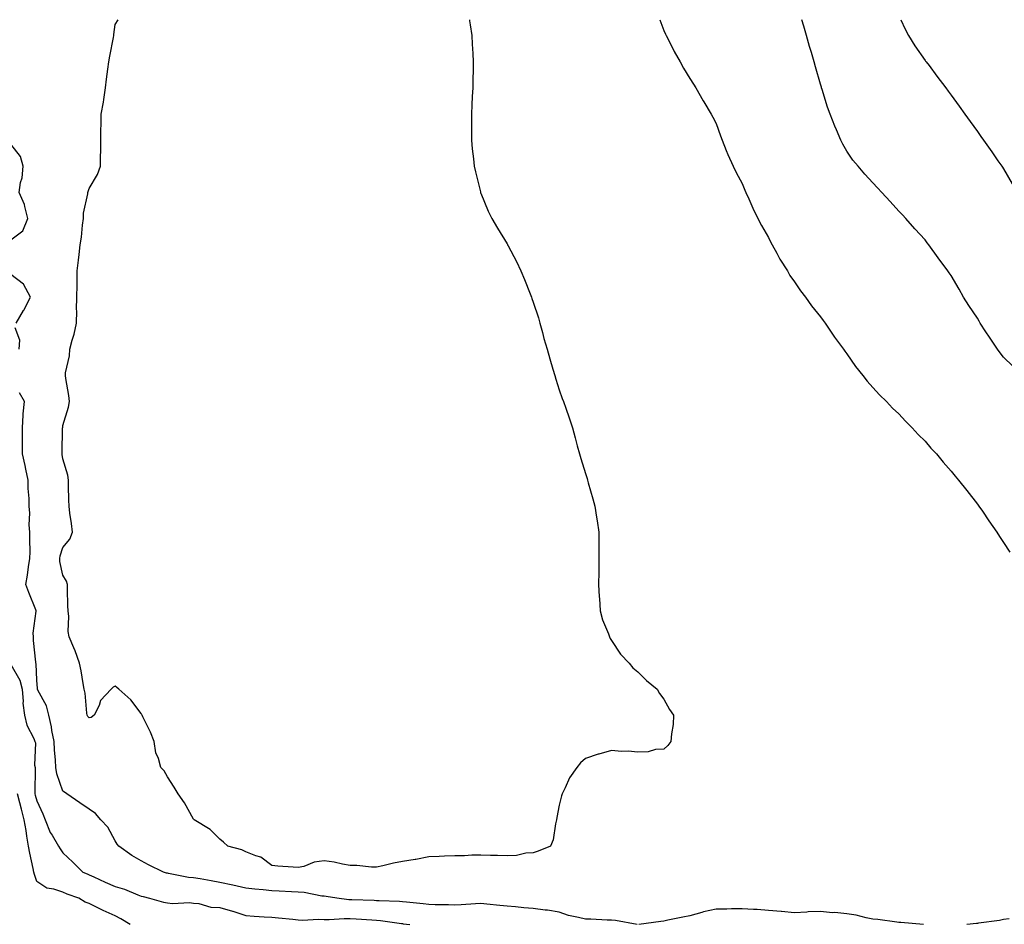
# Model space of a CAD drawing. Units: inches. Extents: x 1010723 to 1013363, y 7253018 to 7255658.
# Drawn here: x 1011862 to 1012238, y 7255312 to 7255658 of the extents above; entities that cross this region are included whole.
import ezdxf

# ---------------------------------------------------------------- set-up
doc = ezdxf.new("R2010")
doc.units = ezdxf.units.IN
doc.header["$MEASUREMENT"] = 0
doc.layers.add('Contour_10107253', color=7, linetype='Continuous', true_color=0x276643)

msp = doc.modelspace()

# ---------------------------------------------------------------- linework, layer by layer
at = {"layer": 'Contour_10107253'}
for points in [[(1012058.05, 7255339.28, 3092), (1012055.28, 7255339.15, 3092), (1012051.69, 7255338.28, 3092), (1012048.05, 7255338.15, 3092), (1012044.39, 7255338.26, 3092), (1012041.66, 7255338.31, 3092), (1012038.05, 7255338.42, 3092), (1012034.51, 7255338.38, 3092), (1012031.75, 7255338.22, 3092), (1012028.05, 7255338.18, 3092), (1012024.12, 7255337.99, 3092), (1012022.01, 7255337.96, 3092), (1012018.05, 7255337.75, 3092), (1012013.19, 7255336.78, 3092), (1012012.88, 7255336.75, 3092), (1012008.05, 7255335.95, 3092), (1012004.6, 7255335.37, 3092), (1012000.45, 7255334.32, 3092), (1011998.05, 7255333.84, 3092), (1011996.11, 7255333.86, 3092), (1011990.58, 7255334.45, 3092), (1011988.05, 7255334.47, 3092), (1011985.02, 7255334.95, 3092), (1011981.84, 7255335.71, 3092), (1011978.05, 7255336.21, 3092), (1011974.25, 7255335.72, 3092), (1011970.26, 7255334.13, 3092), (1011968.05, 7255333.66, 3092), (1011966.14, 7255333.83, 3092), (1011960.34, 7255334.21, 3092), (1011958.05, 7255334.43, 3092), (1011953.74, 7255337.61, 3092), (1011951.86, 7255338.11, 3092), (1011948.05, 7255339.72, 3092), (1011946.58, 7255340.45, 3092), (1011941.23, 7255341.92, 3092), (1011939.56, 7255343.43, 3092), (1011938.05, 7255344.51, 3092), (1011934.35, 7255348.22, 3092), (1011928.26, 7255351.92, 3092), (1011928.19, 7255352.06, 3092), (1011928.05, 7255352.26, 3092), (1011924.55, 7255358.42, 3092), (1011922.15, 7255361.92, 3092), (1011920.63, 7255364.5, 3092), (1011918.05, 7255368.4, 3092), (1011916.78, 7255370.65, 3092), (1011915.49, 7255371.92, 3092), (1011914.58, 7255375.39, 3092), (1011913.65, 7255377.52, 3092), (1011912.94, 7255381.92, 3092), (1011911.59, 7255385.46, 3092), (1011908.58, 7255391.39, 3092), (1011908.33, 7255391.92, 3092), (1011908.24, 7255392.11, 3092), (1011908.05, 7255392.57, 3092), (1011903.99, 7255397.86, 3092), (1011899.45, 7255401.92, 3092), (1011898.74, 7255402.61, 3092), (1011898.05, 7255403.07, 3092), (1011897.3, 7255402.67, 3092), (1011896.53, 7255401.92, 3092), (1011892.42, 7255397.55, 3092), (1011891.86, 7255395.73, 3092), (1011890.04, 7255391.92, 3092), (1011888.86, 7255391.11, 3092), (1011888.05, 7255390.97, 3092), (1011887.61, 7255391.48, 3092), (1011887.35, 7255391.92, 3092), (1011887.21, 7255392.76, 3092), (1011886.54, 7255400.41, 3092), (1011886.24, 7255401.92, 3092), (1011885.82, 7255404.15, 3092), (1011885.05, 7255408.92, 3092), (1011884.45, 7255411.92, 3092), (1011882.77, 7255416.64, 3092), (1011882.23, 7255417.74, 3092), (1011880.42, 7255421.92, 3092), (1011880.09, 7255423.96, 3092), (1011880.29, 7255429.68, 3092), (1011880.03, 7255431.92, 3092), (1011879.97, 7255433.84, 3092), (1011879.84, 7255440.13, 3092), (1011879.78, 7255441.92, 3092), (1011879.4, 7255443.27, 3092), (1011878.05, 7255445.57, 3092), (1011876.9, 7255450.77, 3092), (1011876.86, 7255451.92, 3092), (1011877, 7255452.97, 3092), (1011878.05, 7255456.09, 3092), (1011880.66, 7255459.31, 3092), (1011881.67, 7255461.92, 3092), (1011881.36, 7255465.23, 3092), (1011880.68, 7255469.29, 3092), (1011880.39, 7255471.92, 3092), (1011880.34, 7255474.21, 3092), (1011880.21, 7255479.76, 3092), (1011880.15, 7255481.92, 3092), (1011879.95, 7255483.82, 3092), (1011878.05, 7255490.02, 3092), (1011877.79, 7255491.66, 3092), (1011877.72, 7255491.92, 3092), (1011877.72, 7255492.25, 3092), (1011877.92, 7255501.79, 3092), (1011877.92, 7255501.92, 3092), (1011877.96, 7255502.01, 3092), (1011878.05, 7255502.81, 3092), (1011880.19, 7255509.78, 3092), (1011880.62, 7255511.92, 3092), (1011880.34, 7255514.21, 3092), (1011879.15, 7255520.82, 3092), (1011879, 7255521.92, 3092), (1011879.09, 7255522.96, 3092), (1011880.55, 7255529.42, 3092), (1011880.7, 7255531.92, 3092), (1011881.59, 7255535.46, 3092), (1011882.3, 7255537.67, 3092), (1011883.21, 7255541.92, 3092), (1011883.33, 7255546.64, 3092), (1011883.28, 7255547.15, 3092), (1011883.39, 7255551.92, 3092), (1011883.47, 7255556.5, 3092), (1011883.49, 7255557.36, 3092), (1011883.56, 7255561.92, 3092), (1011883.95, 7255566.02, 3092), (1011884.27, 7255568.14, 3092), (1011884.67, 7255571.92, 3092), (1011885.15, 7255574.82, 3092), (1011885.55, 7255579.42, 3092), (1011885.91, 7255581.92, 3092), (1011885.91, 7255584.06, 3092), (1011887.57, 7255591.44, 3092), (1011887.57, 7255591.92, 3092), (1011887.7, 7255592.27, 3092), (1011888.05, 7255593.47, 3092), (1011891.23, 7255598.74, 3092), (1011892.4, 7255601.92, 3092), (1011892.37, 7255606.24, 3092), (1011892.6, 7255607.37, 3092), (1011892.58, 7255611.92, 3092), (1011892.62, 7255616.49, 3092), (1011892.71, 7255617.26, 3092), (1011892.75, 7255621.92, 3092), (1011893.52, 7255626.45, 3092), (1011893.65, 7255627.52, 3092), (1011894.32, 7255631.92, 3092), (1011894.73, 7255635.24, 3092), (1011895.21, 7255639.08, 3092), (1011895.56, 7255641.92, 3092), (1011895.97, 7255644, 3092), (1011897.37, 7255651.24, 3092), (1011897.49, 7255651.92, 3092), (1011897.58, 7255652.39, 3092), (1011898.05, 7255656.18, 3092), (1011899.21, 7255658, 3092)], [(1012033.68, 7255658, 3092), (1012033.73, 7255657.6, 3092), (1012033.97, 7255656, 3092), (1012034.54, 7255651.92, 3092), (1012034.71, 7255648.58, 3092), (1012034.96, 7255645.01, 3092), (1012035.13, 7255641.92, 3092), (1012035.06, 7255638.93, 3092), (1012034.98, 7255634.99, 3092), (1012034.9, 7255631.92, 3092), (1012034.72, 7255628.59, 3092), (1012034.57, 7255625.4, 3092), (1012034.38, 7255621.92, 3092), (1012034.39, 7255618.26, 3092), (1012034.4, 7255615.57, 3092), (1012034.44, 7255611.92, 3092), (1012034.73, 7255608.6, 3092), (1012035.16, 7255604.81, 3092), (1012035.43, 7255601.92, 3092), (1012035.91, 7255599.78, 3092), (1012037.86, 7255592.11, 3092), (1012037.9, 7255591.92, 3092), (1012037.94, 7255591.81, 3092), (1012038.05, 7255591.59, 3092), (1012040.87, 7255584.74, 3092), (1012042.24, 7255581.92, 3092), (1012044.4, 7255578.27, 3092), (1012048.05, 7255572.28, 3092), (1012048.18, 7255572.05, 3092), (1012048.26, 7255571.92, 3092), (1012048.46, 7255571.51, 3092), (1012051.65, 7255565.52, 3092), (1012053.37, 7255561.92, 3092), (1012054.78, 7255558.65, 3092), (1012056.86, 7255553.11, 3092), (1012057.34, 7255551.92, 3092), (1012057.52, 7255551.39, 3092), (1012058.05, 7255549.92, 3092), (1012060.04, 7255543.91, 3092), (1012060.64, 7255541.92, 3092), (1012061.59, 7255538.38, 3092), (1012062.17, 7255536.04, 3092), (1012063.41, 7255531.92, 3092), (1012064.37, 7255528.24, 3092), (1012065.62, 7255524.35, 3092), (1012066.31, 7255521.92, 3092), (1012066.67, 7255520.54, 3092), (1012068.05, 7255516.44, 3092), (1012069.18, 7255513.05, 3092), (1012069.65, 7255511.92, 3092), (1012070.5, 7255509.47, 3092), (1012071.83, 7255505.7, 3092), (1012073.08, 7255501.92, 3092), (1012074.17, 7255498.04, 3092), (1012074.93, 7255495.04, 3092), (1012075.78, 7255491.92, 3092), (1012076.32, 7255490.19, 3092), (1012078.05, 7255484.37, 3092), (1012078.65, 7255482.52, 3092), (1012078.85, 7255481.92, 3092), (1012079.15, 7255480.82, 3092), (1012080.82, 7255474.69, 3092), (1012081.59, 7255471.92, 3092), (1012082.26, 7255467.71, 3092), (1012082.47, 7255466.34, 3092), (1012083.14, 7255461.92, 3092), (1012083.12, 7255456.99, 3092), (1012083.12, 7255456.85, 3092), (1012083.11, 7255451.92, 3092), (1012083.12, 7255446.99, 3092), (1012083.13, 7255446.84, 3092), (1012083.09, 7255441.92, 3092), (1012083.31, 7255437.18, 3092), (1012083.37, 7255436.6, 3092), (1012083.63, 7255431.92, 3092), (1012084.57, 7255428.44, 3092), (1012086.84, 7255423.13, 3092), (1012087.26, 7255421.92, 3092), (1012087.49, 7255421.36, 3092), (1012088.05, 7255420.54, 3092), (1012091.46, 7255415.33, 3092), (1012094.77, 7255411.92, 3092), (1012096.22, 7255410.09, 3092), (1012098.05, 7255408.53, 3092), (1012101.36, 7255405.23, 3092), (1012105.48, 7255401.92, 3092), (1012106.36, 7255400.23, 3092), (1012108.05, 7255398.1, 3092), (1012110.27, 7255394.14, 3092), (1012111.75, 7255391.92, 3092), (1012111.61, 7255388.36, 3092), (1012110.99, 7255384.86, 3092), (1012110.75, 7255381.92, 3092), (1012109.58, 7255380.39, 3092), (1012108.05, 7255379.02, 3092), (1012104.92, 7255378.79, 3092), (1012102.06, 7255377.91, 3092), (1012098.05, 7255377.78, 3092), (1012094.36, 7255378.23, 3092), (1012091.85, 7255378.12, 3092), (1012088.05, 7255378.44, 3092), (1012083.19, 7255377.06, 3092), (1012082.97, 7255377, 3092), (1012078.05, 7255375.46, 3092), (1012076.17, 7255373.8, 3092), (1012074.72, 7255371.92, 3092), (1012071.92, 7255368.05, 3092), (1012070.28, 7255364.15, 3092), (1012069.15, 7255361.92, 3092), (1012068.83, 7255361.14, 3092), (1012068.05, 7255357.54, 3092), (1012067.15, 7255352.82, 3092), (1012066.98, 7255351.92, 3092), (1012066.56, 7255350.43, 3092), (1012065.66, 7255344.31, 3092), (1012064.69, 7255341.92, 3092), (1012059.96, 7255340.01, 3092), (1012058.05, 7255339.28, 3092)], [(1012106.46, 7255658, 3093), (1012108.05, 7255653.92, 3093), (1012108.65, 7255652.52, 3093), (1012108.96, 7255651.92, 3093), (1012109.96, 7255650.01, 3093), (1012112.03, 7255645.9, 3093), (1012114.34, 7255641.92, 3093), (1012115.62, 7255639.49, 3093), (1012118.05, 7255635.52, 3093), (1012119.43, 7255633.3, 3093), (1012120.31, 7255631.92, 3093), (1012123.14, 7255627.01, 3093), (1012123.41, 7255626.56, 3093), (1012126.19, 7255621.92, 3093), (1012126.81, 7255620.68, 3093), (1012128.05, 7255618.28, 3093), (1012129.69, 7255613.56, 3093), (1012130.35, 7255611.92, 3093), (1012131.94, 7255608.03, 3093), (1012132.55, 7255606.42, 3093), (1012134.55, 7255601.92, 3093), (1012135.69, 7255599.56, 3093), (1012138.05, 7255595.35, 3093), (1012138.99, 7255592.86, 3093), (1012139.38, 7255591.92, 3093), (1012140.52, 7255589.45, 3093), (1012142.07, 7255585.94, 3093), (1012144.07, 7255581.92, 3093), (1012145.41, 7255579.28, 3093), (1012148.05, 7255574.75, 3093), (1012148.96, 7255572.83, 3093), (1012149.48, 7255571.92, 3093), (1012151.26, 7255568.71, 3093), (1012152.48, 7255566.35, 3093), (1012155.32, 7255561.92, 3093), (1012156.3, 7255560.17, 3093), (1012158.05, 7255557.69, 3093), (1012160.38, 7255554.25, 3093), (1012162.26, 7255551.92, 3093), (1012164.63, 7255548.5, 3093), (1012168.05, 7255544.29, 3093), (1012169.03, 7255542.9, 3093), (1012169.77, 7255541.92, 3093), (1012173.1, 7255536.97, 3093), (1012173.39, 7255536.58, 3093), (1012176.82, 7255531.92, 3093), (1012177.29, 7255531.16, 3093), (1012178.05, 7255530.15, 3093), (1012181.44, 7255525.31, 3093), (1012184.28, 7255521.92, 3093), (1012185.83, 7255519.7, 3093), (1012188.05, 7255517.32, 3093), (1012190.59, 7255514.46, 3093), (1012193.28, 7255511.92, 3093), (1012195.54, 7255509.41, 3093), (1012198.05, 7255507.19, 3093), (1012200.56, 7255504.43, 3093), (1012203.15, 7255501.92, 3093), (1012205.45, 7255499.32, 3093), (1012208.05, 7255496.78, 3093), (1012210.27, 7255494.14, 3093), (1012212.37, 7255491.92, 3093), (1012214.92, 7255488.79, 3093), (1012218.05, 7255485.26, 3093), (1012219.54, 7255483.41, 3093), (1012220.86, 7255481.92, 3093), (1012223.99, 7255477.86, 3093), (1012228.05, 7255472.73, 3093), (1012228.4, 7255472.27, 3093), (1012228.68, 7255471.92, 3093), (1012229.98, 7255469.99, 3093), (1012232.44, 7255466.31, 3093), (1012235.49, 7255461.92, 3093), (1012236.48, 7255460.35, 3093), (1012238.05, 7255458.06, 3093), (1012240.43, 7255454.3, 3093)], [(1012241.6, 7255525.47, 3094), (1012238.05, 7255528.97, 3094), (1012236.73, 7255530.6, 3094), (1012235.81, 7255531.92, 3094), (1012232.67, 7255536.54, 3094), (1012231.31, 7255538.66, 3094), (1012229.19, 7255541.92, 3094), (1012228.76, 7255542.63, 3094), (1012228.05, 7255543.81, 3094), (1012224.85, 7255548.72, 3094), (1012222.81, 7255551.92, 3094), (1012221.08, 7255554.95, 3094), (1012218.05, 7255560.15, 3094), (1012217.29, 7255561.16, 3094), (1012216.73, 7255561.92, 3094), (1012213.05, 7255566.92, 3094), (1012209.44, 7255571.92, 3094), (1012208.84, 7255572.71, 3094), (1012208.05, 7255573.74, 3094), (1012204.16, 7255578.03, 3094), (1012200.66, 7255581.92, 3094), (1012199.43, 7255583.3, 3094), (1012198.05, 7255584.82, 3094), (1012194.63, 7255588.5, 3094), (1012191.44, 7255591.92, 3094), (1012189.81, 7255593.68, 3094), (1012188.05, 7255595.54, 3094), (1012185, 7255598.87, 3094), (1012182.37, 7255601.92, 3094), (1012180.42, 7255604.29, 3094), (1012178.05, 7255607.67, 3094), (1012176.52, 7255610.39, 3094), (1012175.76, 7255611.92, 3094), (1012174.09, 7255615.88, 3094), (1012173.44, 7255617.31, 3094), (1012171.66, 7255621.92, 3094), (1012170.73, 7255624.6, 3094), (1012168.66, 7255631.31, 3094), (1012168.45, 7255631.92, 3094), (1012168.36, 7255632.23, 3094), (1012168.05, 7255633.29, 3094), (1012166.1, 7255639.97, 3094), (1012165.53, 7255641.92, 3094), (1012164.51, 7255645.46, 3094), (1012163.85, 7255647.72, 3094), (1012162.64, 7255651.92, 3094), (1012161.61, 7255655.48, 3094), (1012160.89, 7255658, 3094)], [(1012198.73, 7255658, 3095), (1012200.47, 7255654.34, 3095), (1012201.71, 7255651.92, 3095), (1012204.11, 7255647.98, 3095), (1012208.05, 7255642.44, 3095), (1012208.26, 7255642.13, 3095), (1012208.42, 7255641.92, 3095), (1012209.55, 7255640.42, 3095), (1012212.55, 7255636.42, 3095), (1012215.94, 7255631.92, 3095), (1012216.84, 7255630.71, 3095), (1012218.05, 7255629.12, 3095), (1012221.06, 7255624.93, 3095), (1012223.22, 7255621.92, 3095), (1012225.24, 7255619.11, 3095), (1012228.05, 7255615.19, 3095), (1012229.42, 7255613.29, 3095), (1012230.4, 7255611.92, 3095), (1012233.58, 7255607.45, 3095), (1012235.95, 7255604.02, 3095), (1012237.42, 7255601.92, 3095), (1012237.67, 7255601.54, 3095), (1012238.05, 7255600.92, 3095), (1012241.38, 7255595.25, 3095)], [(1011860.09, 7255541.92, 3093), (1011862.96, 7255546.83, 3093), (1011863.03, 7255546.94, 3093), (1011865.65, 7255551.92, 3093), (1011862.93, 7255556.8, 3093), (1011858.05, 7255560.49, 3093)], [(1011861.27, 7255531.92, 3093), (1011861.51, 7255535.38, 3093), (1011859.79, 7255540.18, 3093)], [(1012097.8, 7255311.92, 3093), (1012089.56, 7255313.43, 3093), (1012088.05, 7255313.61, 3093), (1012086.42, 7255313.55, 3093), (1012080.07, 7255313.94, 3093), (1012078.05, 7255313.89, 3093), (1012075.33, 7255314.64, 3093), (1012071.53, 7255315.4, 3093), (1012068.05, 7255316.59, 3093), (1012063.52, 7255317.39, 3093), (1012062.58, 7255317.39, 3093), (1012058.05, 7255317.98, 3093), (1012054.44, 7255318.31, 3093), (1012051.32, 7255318.65, 3093), (1012048.05, 7255318.95, 3093), (1012045.34, 7255319.21, 3093), (1012040.24, 7255319.73, 3093), (1012038.05, 7255319.95, 3093), (1012035.98, 7255319.85, 3093), (1012030.53, 7255319.44, 3093), (1012028.05, 7255319.33, 3093), (1012025.58, 7255319.45, 3093), (1012020.53, 7255319.44, 3093), (1012018.05, 7255319.55, 3093), (1012015.9, 7255319.77, 3093), (1012009.51, 7255320.46, 3093), (1012008.05, 7255320.61, 3093), (1012006.85, 7255320.72, 3093), (1011999.07, 7255320.9, 3093), (1011998.05, 7255320.98, 3093), (1011997.16, 7255321.03, 3093), (1011988.64, 7255321.33, 3093), (1011988.05, 7255321.36, 3093), (1011987.5, 7255321.37, 3093), (1011982.95, 7255321.92, 3093), (1011978.78, 7255322.65, 3093), (1011978.05, 7255322.75, 3093), (1011977.17, 7255322.8, 3093), (1011970.34, 7255324.21, 3093), (1011968.05, 7255324.3, 3093), (1011965.56, 7255324.41, 3093), (1011960.85, 7255324.72, 3093), (1011958.05, 7255324.83, 3093), (1011954.75, 7255325.22, 3093), (1011951.5, 7255325.37, 3093), (1011948.05, 7255325.85, 3093), (1011943.07, 7255326.9, 3093), (1011943.04, 7255326.91, 3093), (1011938.05, 7255328.03, 3093), (1011934.8, 7255328.67, 3093), (1011930.64, 7255329.33, 3093), (1011928.05, 7255329.81, 3093), (1011926.07, 7255329.94, 3093), (1011918.5, 7255331.47, 3093), (1011918.05, 7255331.51, 3093), (1011917.73, 7255331.6, 3093), (1011916.51, 7255331.92, 3093), (1011910.86, 7255334.73, 3093), (1011908.05, 7255336.28, 3093), (1011904.48, 7255338.35, 3093), (1011899.48, 7255341.92, 3093), (1011898.79, 7255342.66, 3093), (1011898.05, 7255343.91, 3093), (1011895.25, 7255349.12, 3093), (1011892.62, 7255351.92, 3093), (1011890.47, 7255354.34, 3093), (1011888.05, 7255355.99, 3093), (1011884.55, 7255358.42, 3093), (1011879.6, 7255361.92, 3093), (1011878.69, 7255362.56, 3093), (1011878.05, 7255362.92, 3093), (1011875.66, 7255369.53, 3093), (1011875.31, 7255371.92, 3093), (1011875.2, 7255374.77, 3093), (1011874.79, 7255378.66, 3093), (1011874.69, 7255381.92, 3093), (1011873.86, 7255386.11, 3093), (1011873.68, 7255387.55, 3093), (1011872.65, 7255391.92, 3093), (1011871.7, 7255395.57, 3093), (1011868.49, 7255401.48, 3093), (1011868.3, 7255401.92, 3093), (1011868.28, 7255402.15, 3093), (1011868.05, 7255405.31, 3093), (1011867.79, 7255411.66, 3093), (1011867.67, 7255411.92, 3093), (1011867.7, 7255412.27, 3093), (1011866.73, 7255420.6, 3093), (1011866.82, 7255421.92, 3093), (1011866.65, 7255423.32, 3093), (1011867.85, 7255431.72, 3093), (1011867.81, 7255431.92, 3093), (1011867.65, 7255432.32, 3093), (1011865.05, 7255438.92, 3093), (1011863.79, 7255441.92, 3093), (1011864.5, 7255445.47, 3093), (1011864.87, 7255448.74, 3093), (1011865.41, 7255451.92, 3093), (1011865.46, 7255454.51, 3093), (1011865.34, 7255459.21, 3093), (1011865.39, 7255461.92, 3093), (1011865.19, 7255464.78, 3093), (1011865.39, 7255469.26, 3093), (1011865.15, 7255471.92, 3093), (1011865.13, 7255474.84, 3093), (1011864.8, 7255478.67, 3093), (1011864.78, 7255481.92, 3093), (1011863.85, 7255486.12, 3093), (1011863.55, 7255487.42, 3093), (1011862.58, 7255491.92, 3093), (1011862.59, 7255496.46, 3093), (1011862.58, 7255497.39, 3093), (1011862.59, 7255501.92, 3093), (1011862.88, 7255506.75, 3093), (1011862.79, 7255507.18, 3093), (1011863.35, 7255511.92, 3093), (1011861.43, 7255515.3, 3093)], [(1011858.05, 7255411.32, 3094), (1011861.56, 7255405.43, 3094), (1011862.42, 7255401.92, 3094), (1011862.82, 7255397.15, 3094), (1011862.71, 7255396.58, 3094), (1011863.4, 7255391.92, 3094), (1011864.22, 7255388.09, 3094), (1011866.86, 7255383.11, 3094), (1011867.29, 7255381.92, 3094), (1011867.58, 7255381.45, 3094), (1011867.12, 7255372.85, 3094), (1011867.37, 7255371.92, 3094), (1011867.39, 7255371.26, 3094), (1011867.31, 7255362.66, 3094), (1011867.33, 7255361.92, 3094), (1011867.48, 7255361.35, 3094), (1011868.05, 7255359.27, 3094), (1011870.35, 7255354.22, 3094), (1011871.3, 7255351.92, 3094), (1011873.23, 7255347.1, 3094), (1011873.93, 7255346.04, 3094), (1011876.34, 7255341.92, 3094), (1011876.98, 7255340.85, 3094), (1011878.05, 7255339.33, 3094), (1011881.87, 7255335.74, 3094), (1011885.73, 7255331.92, 3094), (1011887.36, 7255331.23, 3094), (1011888.05, 7255330.95, 3094), (1011889.82, 7255330.15, 3094), (1011894.17, 7255328.04, 3094), (1011898.05, 7255326.47, 3094), (1011901.56, 7255325.43, 3094), (1011906.75, 7255323.22, 3094), (1011908.05, 7255322.74, 3094), (1011908.7, 7255322.57, 3094), (1011911.14, 7255321.92, 3094), (1011916.54, 7255320.41, 3094), (1011918.05, 7255320.19, 3094), (1011920.01, 7255319.96, 3094), (1011926.49, 7255320.36, 3094), (1011928.05, 7255320.07, 3094), (1011930.03, 7255319.94, 3094), (1011934.69, 7255318.56, 3094), (1011938.05, 7255318.41, 3094), (1011942.92, 7255317.05, 3094), (1011943.13, 7255317, 3094), (1011948.05, 7255315.36, 3094), (1011951.27, 7255315.14, 3094), (1011955.11, 7255314.86, 3094), (1011958.05, 7255314.66, 3094), (1011960.54, 7255314.41, 3094), (1011966.07, 7255313.9, 3094), (1011968.05, 7255313.71, 3094), (1011969.68, 7255313.55, 3094), (1011976, 7255313.97, 3094), (1011978.05, 7255313.82, 3094), (1011979.92, 7255313.79, 3094), (1011985.72, 7255314.25, 3094), (1011988.05, 7255314.21, 3094), (1011990.24, 7255314.11, 3094), (1011996.28, 7255313.69, 3094), (1011998.05, 7255313.6, 3094), (1011999.6, 7255313.47, 3094), (1012007.7, 7255312.27, 3094), (1012008.05, 7255312.23, 3094), (1012008.33, 7255312.2, 3094), (1012010.89, 7255311.92, 3094)], [(1011903.74, 7255311.92, 3095), (1011900.19, 7255314.06, 3095), (1011898.05, 7255315.27, 3095), (1011893.42, 7255317.29, 3095), (1011891.89, 7255318.08, 3095), (1011888.05, 7255319.97, 3095), (1011886.56, 7255320.43, 3095), (1011884.12, 7255321.92, 3095), (1011879.69, 7255323.56, 3095), (1011878.05, 7255324.23, 3095), (1011874.51, 7255325.46, 3095), (1011871.92, 7255325.79, 3095), (1011868.05, 7255328.41, 3095), (1011867.11, 7255330.98, 3095), (1011866.95, 7255331.92, 3095), (1011866.67, 7255333.3, 3095), (1011865.38, 7255339.25, 3095), (1011864.9, 7255341.92, 3095), (1011864.26, 7255345.71, 3095), (1011863.95, 7255347.82, 3095), (1011863.24, 7255351.92, 3095), (1011862.14, 7255356.01, 3095), (1011861.54, 7255358.43, 3095), (1011860.64, 7255361.92, 3095)], [(1012207.46, 7255311.92, 3093), (1012198.76, 7255312.63, 3093), (1012198.05, 7255312.68, 3093), (1012197.2, 7255312.77, 3093), (1012189.92, 7255313.79, 3093), (1012188.05, 7255313.96, 3093), (1012185.55, 7255314.42, 3093), (1012181.66, 7255315.53, 3093), (1012178.05, 7255316.03, 3093), (1012173.53, 7255316.44, 3093), (1012172.56, 7255316.43, 3093), (1012168.05, 7255316.93, 3093), (1012163.28, 7255316.69, 3093), (1012162.78, 7255316.65, 3093), (1012158.05, 7255316.39, 3093), (1012153.1, 7255316.87, 3093), (1012153.01, 7255316.88, 3093), (1012148.05, 7255317.31, 3093), (1012143.73, 7255317.6, 3093), (1012142.33, 7255317.64, 3093), (1012138.05, 7255317.91, 3093), (1012133.98, 7255317.85, 3093), (1012132.19, 7255317.78, 3093), (1012128.05, 7255317.72, 3093), (1012123.26, 7255316.71, 3093), (1012122.6, 7255316.47, 3093), (1012118.05, 7255315.22, 3093), (1012115.3, 7255314.67, 3093), (1012109.64, 7255313.51, 3093), (1012108.05, 7255313.19, 3093), (1012106.92, 7255313.05, 3093), (1012098.42, 7255311.92, 3093)], [(1012240.17, 7255314.04, 3093), (1012238.05, 7255313.81, 3093), (1012236.54, 7255313.43, 3093), (1012228.53, 7255312.4, 3093), (1012228.05, 7255312.3, 3093), (1012227.69, 7255312.28, 3093), (1012224.08, 7255311.92, 3093)]]:
    msp.add_polyline3d(points, dxfattribs=at)
msp.add_polyline3d([(1011858.05, 7255573.8, 3093), (1011862.73, 7255577.24, 3093), (1011864.56, 7255581.92, 3093), (1011863.41, 7255586.56, 3093), (1011863.39, 7255587.26, 3093), (1011861.35, 7255591.92, 3093), (1011861.81, 7255595.68, 3093), (1011862.48, 7255597.49, 3093), (1011862.79, 7255601.92, 3093), (1011861.8, 7255605.67, 3093), (1011858.05, 7255610.36, 3093), (1011855.31, 7255604.66, 3093), (1011854.76, 7255601.92, 3093), (1011854.87, 7255598.74, 3093), (1011856.03, 7255593.94, 3093), (1011856.13, 7255591.92, 3093), (1011855.39, 7255589.26, 3093), (1011854.07, 7255585.9, 3093), (1011853.29, 7255581.92, 3093), (1011854.03, 7255577.9, 3093)], close=True, dxfattribs=at)

doc.saveas('drawing.dxf')
